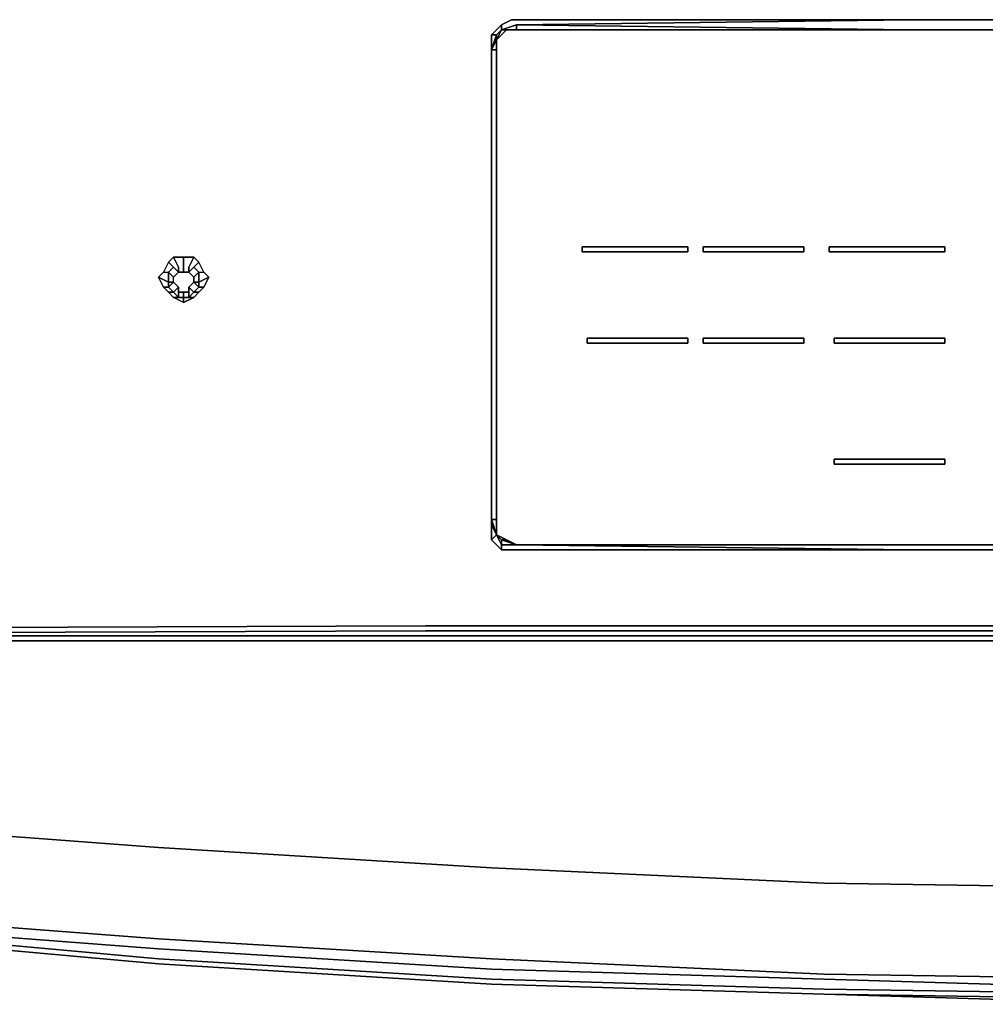
# Model space of a CAD drawing. Units: inches. Extents: x 0 to 29.9, y -28.3 to 0.
# Drawn here: x 6.3 to 12.6, y -28.3 to -21.9 of the extents above; entities that cross this region are included whole.
import ezdxf

# ---------------------------------------------------------------- set-up
doc = ezdxf.new("R2010")
doc.units = ezdxf.units.IN
doc.header["$MEASUREMENT"] = 0
doc.layers.get('0').update_dxf_attribs({"true_color": 0x5890e1})

msp = doc.modelspace()

# ---------------------------------------------------------------- linework, layer by layer
at = {"color": 216, "elevation": 0}
for points in [[(9.477, -21.9358), (9.444, -21.9688), (9.411, -21.9688), (9.411, -22.0348), (9.411, -21.9688), (9.477, -21.9028)], [(9.411, -21.9688), (9.477, -21.9028), (9.477, -21.9358)], [(9.576, -21.9358), (9.477, -21.9358), (9.576, -21.9028)], [(12.1501, -21.8698), (9.543, -21.8698)], [(9.411, -22.0678), (9.444, -21.9688), (9.444, -22.0018)], [(17.7311, -21.9358), (12.1501, -21.9358)], [(12.1501, -21.9358), (17.7311, -21.9358)], [(17.7311, -21.9358), (12.1501, -21.9358)], [(9.444, -25.1407), (9.411, -25.1407), (9.411, -22.0678), (9.444, -22.0678), (9.411, -22.0678), (9.444, -22.0018)], [(9.444, -22.0018), (9.411, -22.0678)], [(9.444, -22.0018), (9.444, -22.0678), (9.444, -25.1407), (9.444, -25.2397)], [(9.411, -22.0348), (9.411, -25.2067), (9.411, -25.2727), (9.477, -25.3387), (9.543, -25.3387), (12.1501, -25.3387), (17.7311, -25.3387)], [(9.444, -22.0678), (9.444, -25.1407), (9.444, -25.2397)], [(9.477, -25.3387), (9.411, -25.2727), (9.444, -25.2397)], [(9.51, -25.2727), (9.477, -25.2727), (9.444, -25.2397)], [(9.444, -25.2397), (9.51, -25.2727)], [(9.444, -25.2397), (9.477, -25.3057), (9.477, -25.3387)], [(9.51, -25.2727), (9.444, -25.2397)], [(9.477, -25.3387), (9.477, -25.3057), (9.576, -25.3057)], [(9.576, -25.3057), (9.51, -25.2727)], [(9.576, -25.3057), (12.1501, -25.3387), (9.543, -25.3387)], [(10.4341, -25.3057), (9.576, -25.3057)], [(9.576, -25.3057), (10.4341, -25.3057), (9.576, -25.3057), (12.1501, -25.3057), (17.7311, -25.3057), (20.3052, -25.3057), (17.7311, -25.3387)], [(12.1501, -25.3057), (17.7311, -25.3057)], [(0.132, -25.9017), (0.099, -25.8687), (0.132, -25.8357), (0.198, -25.8687), (0.132, -25.8357), (0.099, -25.8027), (0.132, -25.8357), (0.198, -25.8687), (8.9801, -25.8357)], [(8.9801, -25.8357), (9.0791, -25.8357), (9.1781, -25.8357)], [(9.0791, -25.8357), (8.9801, -25.8357)], [(9.1781, -25.8357), (9.0791, -25.8357), (9.1781, -25.8357), (9.279, -25.8357), (12.1501, -25.8357)], [(0, -25.8687), (0.033, -25.8687), (0.066, -25.9017), (0.099, -25.9347), (8.9471, -25.9347)], [(8.9801, -25.8687), (0.132, -25.9017)], [(9.1451, -25.9017), (9.0461, -25.9017), (8.9471, -25.9017), (0.132, -25.9017), (0.099, -25.9347), (0.066, -25.9017), (0.132, -25.9017)], [(9.1451, -25.9017), (9.0461, -25.9017), (8.9471, -25.9017), (0.132, -25.9017)], [(8.9471, -25.9347), (9.0461, -25.9347), (9.1451, -25.9347), (9.2441, -25.9347)], [(9.2441, -25.9347), (9.1451, -25.9347), (9.0461, -25.9347), (8.9471, -25.9347)], [(9.2441, -25.9347), (12.1501, -25.9347)]]:
    msp.add_lwpolyline(points, dxfattribs=at)
for points in [[(9.411, -22.0678), (9.444, -22.0018), (9.444, -21.9688), (9.477, -21.9358), (9.477, -21.9028), (9.411, -21.9688), (9.444, -21.9688)], [(9.576, -21.9358), (12.1501, -21.9358), (9.576, -21.9028), (12.1501, -21.8698), (9.543, -21.8698), (9.477, -21.9028), (9.543, -21.8698), (12.1501, -21.8698), (9.576, -21.9028), (12.1501, -21.8698), (9.543, -21.8698), (9.477, -21.9028), (9.477, -21.9358), (9.576, -21.9028)], [(9.477, -21.9358), (9.576, -21.9358), (9.576, -21.9028)], [(9.543, -21.8698), (12.1501, -21.8698)], [(9.576, -21.9028), (12.1501, -21.9358), (9.576, -21.9358)], [(17.7311, -21.8698), (20.3382, -21.8698), (20.4042, -21.9028), (20.4042, -21.9358), (20.3052, -21.9028), (17.7311, -21.9358), (20.3052, -21.9358), (20.3052, -21.9028), (17.7311, -21.8698), (20.3382, -21.8698), (17.7311, -21.8698), (12.1501, -21.8698)], [(17.7311, -21.8698), (12.1501, -21.8698)], [(9.411, -22.0678), (9.411, -22.0348), (9.411, -21.9688), (9.444, -21.9688)], [(9.51, -21.9358), (9.444, -22.0018)], [(9.444, -22.0018), (9.477, -21.9358), (9.51, -21.9358)], [(9.477, -21.9358), (9.444, -22.0018), (9.444, -21.9688)], [(9.444, -22.0018), (9.51, -21.9358), (9.477, -21.9358)], [(9.576, -21.9358), (9.51, -21.9358), (9.477, -21.9358)], [(9.576, -21.9358), (9.51, -21.9358)], [(9.576, -21.9358), (9.51, -21.9358)], [(9.576, -21.9358), (12.1501, -21.9358)], [(12.1501, -21.9358), (9.576, -21.9358)], [(9.576, -21.9358), (12.1501, -21.9358)], [(12.1501, -21.9358), (9.576, -21.9358)], [(17.7311, -21.9358), (12.1501, -21.9358)], [(9.444, -22.0018), (9.444, -22.0678)], [(9.444, -22.0678), (9.444, -22.0018)], [(9.411, -22.0678), (9.411, -25.1737), (9.411, -25.2067), (9.411, -22.0348)], [(9.411, -22.0348), (9.411, -25.2067), (9.411, -25.2727), (9.411, -25.2067), (9.411, -25.1737), (9.411, -22.0678)], [(9.411, -25.1407), (9.411, -25.1737), (9.411, -22.0678)], [(9.411, -25.1737), (9.444, -25.2397), (9.411, -25.2727), (9.477, -25.3387), (9.477, -25.3057), (9.444, -25.2397), (9.411, -25.1407), (9.444, -25.1407), (9.444, -22.0678), (9.411, -22.0678), (9.411, -25.1407)], [(9.444, -25.1407), (9.444, -22.0678)], [(9.444, -25.2397), (9.411, -25.1407), (9.444, -25.1407)], [(9.411, -25.1737), (9.411, -25.1407), (9.444, -25.2397)], [(9.444, -25.2397), (9.411, -25.2727), (9.411, -25.2067), (9.411, -25.1737)], [(9.444, -25.1407), (9.444, -25.2397)], [(9.444, -25.2397), (9.51, -25.2727)], [(9.444, -25.2397), (9.477, -25.2727), (9.477, -25.3057)], [(9.444, -25.2397), (9.477, -25.2727), (9.477, -25.3057), (9.576, -25.3057), (9.477, -25.2727), (9.51, -25.2727)], [(9.51, -25.2727), (9.576, -25.3057), (9.477, -25.2727)], [(9.576, -25.3057), (9.477, -25.3057), (9.477, -25.2727)], [(9.51, -25.2727), (9.576, -25.3057)], [(9.51, -25.2727), (9.576, -25.3057)], [(9.576, -25.3057), (12.1501, -25.3387), (9.543, -25.3387), (12.1501, -25.3387), (9.543, -25.3387), (12.1501, -25.3387)], [(9.576, -25.3057), (10.1041, -25.3057)], [(12.1501, -25.3057), (9.576, -25.3057)], [(9.576, -25.3057), (12.1501, -25.3057)], [(12.1501, -25.3057), (9.576, -25.3057)], [(12.1501, -25.3057), (9.576, -25.3057)], [(17.7311, -25.3057), (12.1501, -25.3057)], [(17.7311, -25.3057), (12.1501, -25.3057)], [(9.477, -25.3387), (9.543, -25.3387)], [(9.477, -25.3387), (9.543, -25.3387)], [(12.1501, -25.3387), (17.7311, -25.3387)], [(8.9801, -25.8357), (0.198, -25.8687)], [(8.9801, -25.8357), (9.0791, -25.8357)], [(9.279, -25.8357), (9.1781, -25.8357)], [(9.1781, -25.8357), (9.279, -25.8357)], [(9.279, -25.8357), (12.1501, -25.8357)], [(12.1501, -25.8357), (9.279, -25.8357)], [(17.7311, -25.8357), (12.1501, -25.8357)], [(17.7311, -25.8357), (12.1501, -25.8357)], [(8.9801, -25.8687), (0.132, -25.9017)], [(0.132, -25.9017), (8.9471, -25.9017), (9.0461, -25.9017), (9.1451, -25.9017), (9.2441, -25.9017), (12.1501, -25.9017), (17.7311, -25.9017), (20.6371, -25.9017), (20.7361, -25.9017), (20.8351, -25.9017), (20.9341, -25.9017), (29.7492, -25.9017), (20.9011, -25.8687), (20.8021, -25.8687), (20.7031, -25.8687), (20.6022, -25.8687), (17.7311, -25.8687), (12.1501, -25.8687), (9.279, -25.8687), (9.1781, -25.8687), (9.0791, -25.8687), (8.9801, -25.8687)], [(9.0791, -25.8687), (8.9801, -25.8687)], [(9.0791, -25.8687), (9.1781, -25.8687)], [(9.279, -25.8687), (9.1781, -25.8687)], [(9.279, -25.8687), (12.1501, -25.8687)], [(12.1501, -25.8687), (17.7311, -25.8687)], [(8.9471, -25.9347), (0.099, -25.9347)], [(9.0461, -25.9347), (8.9471, -25.9347)], [(9.1451, -25.9347), (9.0461, -25.9347)], [(9.2441, -25.9017), (9.1451, -25.9017)], [(9.2441, -25.9347), (9.1451, -25.9347)], [(9.2441, -25.9017), (12.1501, -25.9017)], [(12.1501, -25.9347), (9.2441, -25.9347)], [(12.1501, -25.9017), (17.7311, -25.9017)], [(17.7311, -25.9347), (12.1501, -25.9347)], [(17.7311, -25.9347), (12.1501, -25.9347)]]:
    msp.add_lwpolyline(points, close=True, dxfattribs=at)
at = {"color": 221, "elevation": 0}
for points in [[(9.444, -22.0018), (9.51, -21.9358), (9.576, -21.9358), (9.51, -21.9358)], [(20.3712, -25.2727), (20.4372, -25.2397), (20.4372, -25.1407), (20.4372, -22.0678), (20.4372, -22.0018), (20.3712, -21.9358), (20.3052, -21.9358), (14.9241, -21.9358), (9.576, -21.9358), (14.9241, -21.9358), (20.3052, -21.9358), (20.3712, -21.9358), (20.4372, -22.0018), (20.4372, -22.0678), (20.4372, -25.1407), (20.4372, -25.2397), (20.3712, -25.2727), (20.3052, -25.3057), (14.9241, -25.3057), (9.576, -25.3057), (14.9241, -25.3057), (20.3052, -25.3057)], [(10.005, -23.3568), (10.6981, -23.3568), (10.6981, -23.3898), (10.005, -23.3898)], [(10.005, -23.3898), (10.6981, -23.3898), (10.6981, -23.3568), (10.005, -23.3568)], [(10.7971, -23.3568), (11.4571, -23.3568), (11.4571, -23.3898), (10.7971, -23.3898)], [(10.7971, -23.3898), (11.4571, -23.3898), (11.4571, -23.3568), (10.7971, -23.3568)], [(11.6221, -23.3568), (12.3811, -23.3568), (12.3811, -23.3898), (11.6221, -23.3898)], [(11.6221, -23.3898), (12.3811, -23.3898), (12.3811, -23.3568), (11.6221, -23.3568)], [(10.038, -23.9527), (10.6981, -23.9527), (10.6981, -23.9857), (10.038, -23.9857)], [(10.038, -23.9857), (10.6981, -23.9857), (10.6981, -23.9527), (10.038, -23.9527)], [(10.7971, -23.9527), (11.4571, -23.9527), (11.4571, -23.9857), (10.7971, -23.9857)], [(10.7971, -23.9857), (11.4571, -23.9857), (11.4571, -23.9527), (10.7971, -23.9527)], [(11.6551, -23.9527), (12.3811, -23.9527), (12.3811, -23.9857), (11.6551, -23.9857)], [(11.6551, -23.9857), (12.3811, -23.9857), (12.3811, -23.9527), (11.6551, -23.9527)], [(11.6551, -24.7447), (12.3811, -24.7447), (12.3811, -24.7777), (11.6551, -24.7777)], [(11.6551, -24.7777), (12.3811, -24.7777), (12.3811, -24.7447), (11.6551, -24.7447)], [(9.51, -25.2727), (9.444, -25.2397)]]:
    msp.add_lwpolyline(points, close=True, dxfattribs=at)
for points in [[(9.444, -25.2397), (9.444, -25.1407), (9.444, -22.0678), (9.444, -22.0018)], [(9.444, -22.0018), (9.444, -22.0678), (9.444, -25.1407), (9.444, -25.2397)], [(9.576, -25.3057), (9.51, -25.2727)]]:
    msp.add_lwpolyline(points, dxfattribs=at)
at = {"color": 215, "elevation": 0}
for points in [[(7.297, -23.4558), (7.33, -23.4228)], [(7.33, -23.5878), (7.33, -23.5548), (7.297, -23.5218), (7.33, -23.4888), (7.297, -23.4558), (7.33, -23.4228), (7.363, -23.4888), (7.363, -23.5218), (7.396, -23.5218), (7.429, -23.5218), (7.462, -23.5548), (7.462, -23.5878), (7.429, -23.6208), (7.429, -23.6538), (7.396, -23.6538), (7.363, -23.6538)], [(7.33, -23.4228), (7.396, -23.4228)], [(7.396, -23.5218), (7.396, -23.4558), (7.396, -23.4228), (7.33, -23.4228)], [(7.396, -23.4228), (7.462, -23.4228)], [(7.429, -23.4888), (7.462, -23.4228), (7.396, -23.4228)], [(7.429, -23.4888), (7.462, -23.4228), (7.4951, -23.4558)], [(7.462, -23.6868), (7.396, -23.7198), (7.396, -23.6868), (7.396, -23.7198), (7.462, -23.6868), (7.429, -23.6868), (7.462, -23.6538), (7.4951, -23.6538), (7.462, -23.6868), (7.429, -23.6868), (7.462, -23.6868), (7.4951, -23.6538), (7.462, -23.6538), (7.4951, -23.6208), (7.462, -23.5878), (7.4951, -23.5878), (7.4951, -23.6208), (7.5281, -23.6208), (7.5611, -23.5548), (7.4951, -23.5878), (7.462, -23.5878), (7.462, -23.5548), (7.4951, -23.5218), (7.4951, -23.5878), (7.462, -23.5878), (7.429, -23.6208), (7.429, -23.6538), (7.396, -23.6538), (7.363, -23.6538), (7.363, -23.6208), (7.33, -23.6538), (7.363, -23.6208), (7.363, -23.6538), (7.363, -23.6868), (7.33, -23.6538), (7.363, -23.6208), (7.33, -23.5878), (7.33, -23.5548), (7.363, -23.5218), (7.363, -23.4888), (7.363, -23.5218), (7.33, -23.5548), (7.363, -23.5218), (7.33, -23.4888), (7.297, -23.4558), (7.264, -23.5218), (7.297, -23.5218), (7.33, -23.4888), (7.297, -23.4558), (7.264, -23.5218), (7.297, -23.5218), (7.297, -23.5878), (7.297, -23.6208), (7.264, -23.6208), (7.231, -23.5548), (7.297, -23.5878), (7.231, -23.5548), (7.264, -23.6208), (7.297, -23.6208), (7.297, -23.5878), (7.231, -23.5548), (7.264, -23.5218), (7.231, -23.5548)], [(7.33, -23.5548), (7.297, -23.5218), (7.33, -23.4888), (7.363, -23.5218), (7.33, -23.4888)], [(7.429, -23.4888), (7.429, -23.5218), (7.396, -23.5218)], [(7.462, -23.5548), (7.429, -23.5218), (7.462, -23.4888)], [(7.462, -23.4888), (7.429, -23.5218), (7.429, -23.4888)], [(7.5281, -23.5218), (7.4951, -23.4558), (7.462, -23.4888), (7.4951, -23.5218), (7.5281, -23.5218), (7.5611, -23.5548), (7.4951, -23.5878), (7.4951, -23.5218), (7.5281, -23.5218), (7.5611, -23.5548)], [(7.4951, -23.6208), (7.4951, -23.5878), (7.4951, -23.5218), (7.5281, -23.5218), (7.4951, -23.4558), (7.462, -23.4888)], [(7.264, -23.5218), (7.297, -23.5218)], [(7.33, -23.5878), (7.297, -23.6208), (7.297, -23.5878), (7.33, -23.5878), (7.33, -23.5548), (7.297, -23.5218)], [(7.396, -23.6868), (7.363, -23.6868), (7.363, -23.6538), (7.396, -23.6538), (7.429, -23.6538), (7.429, -23.6208), (7.462, -23.5878), (7.462, -23.5548), (7.429, -23.5218), (7.396, -23.5218)], [(7.4951, -23.6208), (7.4951, -23.5878), (7.5611, -23.5548), (7.5281, -23.6208)], [(7.33, -23.5878), (7.297, -23.6208), (7.33, -23.6538), (7.297, -23.6538), (7.264, -23.6208), (7.297, -23.6208), (7.33, -23.6538), (7.297, -23.6538), (7.264, -23.6208)], [(7.33, -23.6538), (7.297, -23.6208), (7.33, -23.5878)], [(7.33, -23.5878), (7.363, -23.6208)], [(7.396, -23.6868), (7.363, -23.6868), (7.363, -23.6538), (7.363, -23.6208), (7.33, -23.5878)], [(7.429, -23.6208), (7.462, -23.6538), (7.429, -23.6868), (7.429, -23.6538)], [(7.4951, -23.6208), (7.462, -23.6538)], [(7.4951, -23.6208), (7.5281, -23.6208), (7.4951, -23.6538)], [(7.33, -23.6538), (7.363, -23.6868), (7.33, -23.6868), (7.297, -23.6538)], [(7.396, -23.7198), (7.33, -23.6868)], [(7.396, -23.6538), (7.396, -23.6868)], [(7.429, -23.6868), (7.396, -23.6868)], [(7.462, -23.6538), (7.429, -23.6868)], [(5.0511, -27.8507), (7.231, -28.0487), (9.411, -28.1807), (11.5891, -28.2467)], [(7.231, -28.0487), (9.411, -28.1807), (11.5891, -28.2467), (13.7691, -28.3127), (15.9471, -28.3127), (18.1271, -28.2467), (20.3052, -28.1807), (22.4852, -28.0487), (24.6651, -27.8507)], [(11.5891, -28.2467), (9.411, -28.1807), (7.231, -28.0487)]]:
    msp.add_lwpolyline(points, dxfattribs=at)
for points in [[(7.33, -23.4228), (7.363, -23.4888)], [(7.396, -23.4228), (7.396, -23.4558)], [(7.429, -23.4888), (7.429, -23.5218), (7.462, -23.4888), (7.4951, -23.4558), (7.462, -23.4228)], [(7.396, -23.5218), (7.396, -23.4558)], [(7.462, -23.4888), (7.4951, -23.5218), (7.462, -23.5548), (7.4951, -23.5218)], [(7.297, -23.5878), (7.297, -23.5218)], [(7.396, -23.5218), (7.363, -23.5218)], [(7.33, -23.5878), (7.297, -23.5878)], [(7.429, -23.6208), (7.462, -23.6538)], [(7.462, -23.5878), (7.4951, -23.6208)], [(7.4951, -23.6208), (7.462, -23.6538), (7.4951, -23.6538), (7.5281, -23.6208)], [(7.33, -23.6538), (7.363, -23.6868), (7.33, -23.6868), (7.297, -23.6538)], [(7.396, -23.6868), (7.396, -23.7198), (7.33, -23.6868), (7.363, -23.6868)], [(7.396, -23.6538), (7.396, -23.6868)], [(7.429, -23.6868), (7.396, -23.6868)], [(7.429, -23.6538), (7.429, -23.6868)], [(7.231, -28.0487), (5.0511, -27.8507)], [(13.7691, -28.3127), (11.5891, -28.2467)]]:
    msp.add_lwpolyline(points, close=True, dxfattribs=at)
at = {"color": 71, "elevation": 0}
for points in [[(13.7691, -28.2137), (11.5891, -28.1477), (9.411, -28.0817), (7.231, -27.9497), (5.0511, -27.7847), (2.873, -27.5537), (1.089, -27.3537), (1.089, -27.2877), (1.089, -26.6937)], [(28.7262, -26.6937), (28.6932, -26.6937), (26.8432, -26.8917), (24.6651, -27.1227), (26.8432, -26.8917), (28.6932, -26.6937), (28.6932, -27.2877), (26.8432, -27.4857), (24.6651, -27.7187), (22.4852, -27.8837), (20.3052, -28.0157), (18.1271, -28.1147), (15.9471, -28.1477), (13.7691, -28.1477), (11.5891, -28.1147), (9.411, -28.0157), (7.231, -27.8837), (5.0511, -27.7187), (2.873, -27.4857), (1.122, -27.2877), (1.089, -26.6937)], [(5.0511, -27.1227), (7.231, -27.2877), (9.411, -27.4197), (11.5891, -27.5207), (13.7691, -27.5537), (11.5891, -27.5207), (9.411, -27.4197), (7.231, -27.2877), (5.0511, -27.1227)], [(13.7691, -28.2467), (11.5891, -28.2137), (9.411, -28.1477), (7.231, -28.0157), (5.0511, -27.8177), (2.873, -27.6197), (0.957, -27.3867), (0.924, -27.4197), (2.873, -27.6527), (5.0511, -27.8507), (7.231, -28.0487), (9.411, -28.1807), (11.5891, -28.2467), (13.7691, -28.2797)], [(5.0511, -27.7187), (7.231, -27.8837), (9.411, -28.0157), (11.5891, -28.1147), (13.7691, -28.1477), (11.5891, -28.1147), (9.411, -28.0157), (7.231, -27.8837), (5.0511, -27.7187)], [(5.0511, -27.8507), (7.231, -28.0487), (9.411, -28.1807), (11.5891, -28.2467)], [(11.5891, -28.2467), (9.411, -28.1807), (7.231, -28.0487), (5.0511, -27.8507)]]:
    msp.add_lwpolyline(points, dxfattribs=at)
for points in [[(7.231, -27.2877), (5.0511, -27.1227), (2.873, -26.8917), (5.0511, -27.1227)], [(7.231, -27.2877), (9.411, -27.4197)], [(9.411, -27.4197), (11.5891, -27.5207)], [(11.5891, -27.5207), (13.7691, -27.5537)], [(11.5891, -28.1477), (9.411, -28.0817), (7.231, -27.9497), (5.0511, -27.7847), (7.231, -27.9497), (9.411, -28.0817), (11.5891, -28.1477), (13.7691, -28.2137)], [(5.0511, -27.8177), (7.231, -28.0157)], [(7.231, -28.0157), (9.411, -28.1477)], [(9.411, -28.1477), (11.5891, -28.2137)], [(13.7691, -28.2467), (15.9471, -28.2467), (13.7691, -28.2467), (11.5891, -28.2137)], [(13.7691, -28.2797), (11.5891, -28.2467)]]:
    msp.add_lwpolyline(points, close=True, dxfattribs=at)

doc.saveas('drawing.dxf')
